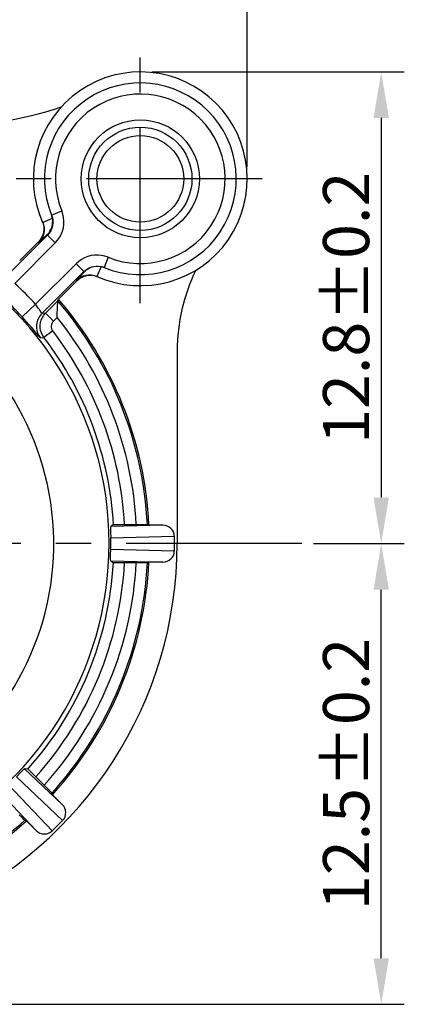
# Model space of a CAD drawing. Extents: x 495 to 27106, y -248 to 49.
# Drawn here: x 27005 to 27026, y -54 to -1 of the extents above; entities that cross this region are included whole.
import ezdxf

# ---------------------------------------------------------------- set-up
doc = ezdxf.new("R2010")
doc.units = 0
doc.header["$LTSCALE"] = 0.3
doc.linetypes.add('CENTER', pattern=[50.8, 31.75, -6.35, 6.35, -6.35])
doc.layers.get('DEFPOINTS').update_dxf_attribs({"linetype": 'CONTINUOUS', "lineweight": 25})
doc.layers.add('_24_IMPORT', color=7, linetype='CONTINUOUS')
doc.layers.add('DEFAULT_1', color=7, linetype='CENTER')
doc.layers.add('尺寸线', color=1, linetype='CONTINUOUS', lineweight=18)
doc.styles.get("Standard").update_dxf_attribs({"font": 'swisscl.ttf'})
doc.dimstyles.get("Standard").update_dxf_attribs({"dimtxt": 2.5, "dimasz": 2.5, "dimexe": 1.25, "dimexo": 0.625, "dimtad": 1, "dimdec": 1, "dimlfac": 0.5, "dimdsep": 46, "dimlunit": 6, "dimtxsty": 'STANDARD', "dimcen": 2.5, "dimadec": 0, "dimazin": 0, "dimtm": 0.1, "dimtfac": 0.5, "dimtdec": 1, "dimtmove": 0, "dimatfit": 3, "dimfxl": 1, "dimtolj": 1, "dimarcsym": 0})

# ---------------------------------------------------------------- blocks, each defined once
blk = doc.blocks.new('*D1777')
at = {"layer": 'DEFPOINTS', "color": 0, "lineweight": -2, "transparency": 16777216}
for p in [(27017.634, 3.556), (26992.034, -1.972), (27017.634, -9.579)]:
    blk.add_point(p, dxfattribs=at)
at = {"layer": '尺寸线', "color": 0, "linetype": 'ByBlock', "lineweight": -2, "transparency": 16777216}
for p, q in [((26992.034, -1.347), (26992.034, 4.806)), ((27017.634, -8.954), (27017.634, 4.806)), ((26994.534, 3.556), (27015.134, 3.556))]:
    blk.add_line(p, q, dxfattribs=at)
at = {"layer": '尺寸线', "color": 0, "lineweight": -2, "transparency": 16777216}
for points in [[(26994.534, 3.973), (26994.534, 3.14), (26992.034, 3.556)], [(27015.134, 3.973), (27015.134, 3.14), (27017.634, 3.556)]]:
    blk.add_solid(points, dxfattribs=at)
at = {"layer": '尺寸线', "color": 0, "lineweight": -2, "transparency": 16777216, "insert": (27004.834, 5.462), "char_height": 2.5, "attachment_point": 5}
blk.add_mtext('\\A1;12.8%%P0.2', dxfattribs=at)
blk = doc.blocks.new('*D1778')
at = {"layer": 'DEFPOINTS', "color": 0, "lineweight": -2, "transparency": 16777216}
for p in [(27011.834, -3.779), (27020.593, -29.379), (27024.895, -29.379)]:
    blk.add_point(p, dxfattribs=at)
at = {"layer": '尺寸线', "color": 0, "linetype": 'ByBlock', "lineweight": -2, "transparency": 16777216}
for p, q in [((27012.459, -3.779), (27026.145, -3.779)), ((27024.895, -6.279), (27024.895, -26.879)), ((27021.218, -29.379), (27026.145, -29.379))]:
    blk.add_line(p, q, dxfattribs=at)
at = {"layer": '尺寸线', "color": 0, "lineweight": -2, "transparency": 16777216}
for points in [[(27024.479, -6.279), (27025.312, -6.279), (27024.895, -3.779)], [(27024.479, -26.879), (27025.312, -26.879), (27024.895, -29.379)]]:
    blk.add_solid(points, dxfattribs=at)
at = {"layer": '尺寸线', "color": 0, "lineweight": -2, "transparency": 16777216, "insert": (27022.99, -16.579), "char_height": 2.5, "attachment_point": 5, "rotation": 90}
blk.add_mtext('\\A1;12.8%%P0.2', dxfattribs=at)
blk = doc.blocks.new('*D1779')
at = {"layer": 'DEFPOINTS', "color": 0, "lineweight": -2, "transparency": 16777216}
for p in [(27020.593, -29.379), (27024.895, -29.379), (26972.234, -54.379)]:
    blk.add_point(p, dxfattribs=at)
at = {"layer": '尺寸线', "color": 0, "linetype": 'ByBlock', "lineweight": -2, "transparency": 16777216}
for p, q in [((27021.218, -29.379), (27026.145, -29.379)), ((27024.895, -51.879), (27024.895, -31.879)), ((26972.859, -54.379), (27026.145, -54.379))]:
    blk.add_line(p, q, dxfattribs=at)
at = {"layer": '尺寸线', "color": 0, "lineweight": -2, "transparency": 16777216}
for points in [[(27024.479, -31.879), (27025.312, -31.879), (27024.895, -29.379)], [(27024.479, -51.879), (27025.312, -51.879), (27024.895, -54.379)]]:
    blk.add_solid(points, dxfattribs=at)
at = {"layer": '尺寸线', "color": 0, "lineweight": -2, "transparency": 16777216, "insert": (27022.99, -41.879), "char_height": 2.5, "attachment_point": 5, "rotation": 90}
blk.add_mtext('\\A1;12.5%%P0.2', dxfattribs=at)

msp = doc.modelspace()

# ---------------------------------------------------------------- linework, layer by layer
at = {"layer": '_24_IMPORT', "color": 9}
for p, q in [((27006.538, -11.944), (27007.066, -11.708)), ((27007.021, -11.547), (27007.576, -11.32)), ((27006.791, -12.605), (27006.802, -12.633)), ((27007.226, -13.057), (27006.802, -12.633)), ((27005.025, -15.259), (27007.226, -13.057)), ((27006.308, -13.004), (27006.332, -13.059)), ((27010.093, -13.837), (27009.866, -14.393)), ((27008.356, -14.187), (27006.155, -16.388)), ((27008.78, -14.611), (27008.356, -14.187)), ((27009.705, -14.347), (27009.469, -14.875)), ((27008.78, -14.611), (27008.808, -14.622)), ((27008.354, -15.081), (27008.409, -15.106)), ((27005.419, -17.065), (27006.155, -16.388)), ((27006.479, -16.871), (27006.403, -16.744)), ((27006.695, -16.88), (27006.497, -16.895)), ((27006.695, -16.88), (27007.119, -17.304)), ((27007.119, -17.304), (27007.323, -17.099)), ((27006.335, -18.124), (27006.116, -17.861)), ((27007.084, -17.83), (27006.608, -18.195)), ((27006.413, -18.216), (27006.61, -18.194)), ((27013.047, -28.379), (27010.231, -28.455)), ((27010.23, -29.07), (27013.677, -28.978)), ((27013.677, -29.781), (27010.23, -29.688)), ((27010.231, -30.304), (27013.047, -30.379)), ((27007.6, -43.531), (27005.555, -41.593)), ((27005.119, -42.027), (27007.622, -44.399)), ((27007.054, -44.967), (27004.682, -42.464)), ((27004.247, -42.9), (27006.186, -44.945))]:
    msp.add_line(p, q, dxfattribs=at)
at = {"layer": '_24_IMPORT', "color": 7}
for p, q in [((27007.022, -11.555), (27007.011, -11.526)), ((27007.082, -11.844), (27007.065, -11.708)), ((27006.567, -12.041), (27006.594, -12.186)), ((27006.594, -12.186), (27006.6, -12.335)), ((27004.519, -14.916), (27006.802, -12.633)), ((27006.332, -13.059), (27006.791, -12.605)), ((27006.308, -13.004), (27005.295, -14.017)), ((27009.705, -14.348), (27009.57, -14.331)), ((27009.736, -14.355), (27009.705, -14.348)), ((27008.78, -14.611), (27006.497, -16.895)), ((27008.808, -14.622), (27008.354, -15.081)), ((27009.078, -14.814), (27009.227, -14.819)), ((27007.396, -16.118), (27008.409, -15.106)), ((27006.695, -16.88), (27007.364, -16.21)), ((27007.331, -16.974), (27007.351, -16.542)), ((27007.351, -16.542), (27007.363, -16.241)), ((27007.364, -16.21), (27007.396, -16.118)), ((27006.599, -16.988), (27006.693, -16.878)), ((27007.323, -17.099), (27007.331, -16.974)), ((27013.834, -18.909), (27013.834, -29.379)), ((27010.224, -28.584), (27010.224, -28.619)), ((27010.224, -28.619), (27010.224, -28.656)), ((27010.224, -28.656), (27010.225, -28.738)), ((27010.225, -28.738), (27010.23, -29.07)), ((27010.375, -28.337), (27010.231, -28.455)), ((27010.443, -28.335), (27010.554, -28.334)), ((27010.554, -28.334), (27010.791, -28.332)), ((27010.791, -28.332), (27011.711, -28.332)), ((27011.711, -28.332), (27011.966, -28.333)), ((27012.303, -28.379), (27012.217, -28.337)), ((27013.047, -28.379), (27012.303, -28.379)), ((27013.677, -28.978), (27013.677, -29.781)), ((27010.225, -29.977), (27010.23, -29.688)), ((27010.224, -30.083), (27010.225, -29.977)), ((27010.224, -30.14), (27010.224, -30.083)), ((27010.224, -30.175), (27010.224, -30.14)), ((27010.224, -30.207), (27010.224, -30.175)), ((27010.231, -30.304), (27010.375, -30.421)), ((27010.881, -30.426), (27010.625, -30.425)), ((27011.8, -30.426), (27010.881, -30.426)), ((27012.037, -30.425), (27011.8, -30.426)), ((27012.148, -30.424), (27012.037, -30.425)), ((27012.217, -30.421), (27012.303, -30.379)), ((27013.047, -30.379), (27012.303, -30.379)), ((27005.458, -41.679), (27005.434, -41.704)), ((27005.74, -41.612), (27005.555, -41.593)), ((27005.35, -41.788), (27005.119, -42.027)), ((27005.407, -41.73), (27005.35, -41.788)), ((27005.434, -41.704), (27005.407, -41.73)), ((27005.825, -41.693), (27005.92, -41.786)), ((27005.92, -41.786), (27006.101, -41.966)), ((27006.101, -41.966), (27006.812, -42.677)), ((27006.812, -42.677), (27006.918, -42.784)), ((27007.074, -43.005), (27007.042, -42.914)), ((27007.6, -43.531), (27007.074, -43.005)), ((27005.439, -44.263), (27005.271, -44.097)), ((27005.518, -44.341), (27005.439, -44.263)), ((27005.569, -44.388), (27005.66, -44.419)), ((27005.66, -44.419), (27006.186, -44.945)), ((27007.054, -44.967), (27007.622, -44.399))]:
    msp.add_line(p, q, dxfattribs=at)
for points in [[(27007.022, -11.547), (27007.067, -11.687), (27007.092, -11.843)], [(27007.065, -11.708), (27007.058, -11.677), (27007.051, -11.646), (27007.042, -11.616), (27007.033, -11.585), (27007.022, -11.555)], [(27006.54, -11.943), (27006.59, -12.085), (27006.619, -12.234), (27006.623, -12.272)], [(27006.792, -12.606), (27006.868, -12.521), (27006.934, -12.427), (27006.989, -12.326), (27007.032, -12.218), (27007.064, -12.1), (27007.081, -11.975), (27007.082, -11.844)], [(27006.6, -12.335), (27006.583, -12.483), (27006.544, -12.626), (27006.485, -12.763), (27006.406, -12.888), (27006.308, -13.004)], [(27009.57, -14.331), (27009.438, -14.332), (27009.312, -14.349), (27009.194, -14.381), (27009.085, -14.425), (27008.985, -14.48), (27008.892, -14.546), (27008.807, -14.621)], [(27009.57, -14.322), (27009.726, -14.346), (27009.866, -14.391)], [(27009.797, -14.371), (27009.767, -14.362), (27009.736, -14.355)], [(27009.888, -14.403), (27009.858, -14.391), (27009.828, -14.38), (27009.797, -14.371)], [(27008.409, -15.106), (27008.525, -15.007), (27008.65, -14.928), (27008.787, -14.869), (27008.93, -14.83), (27009.078, -14.814)], [(27009.139, -14.79), (27009.18, -14.794), (27009.328, -14.823), (27009.47, -14.873)], [(27007.363, -16.241), (27007.364, -16.219), (27007.364, -16.21)], [(27006.61, -18.194), (27006.53, -18.074), (27006.469, -17.944), (27006.427, -17.807), (27006.405, -17.665), (27006.404, -17.521), (27006.423, -17.379), (27006.463, -17.241), (27006.522, -17.109), (27006.599, -16.988)], [(27010.231, -28.455), (27010.229, -28.457), (27010.228, -28.462), (27010.227, -28.468), (27010.226, -28.476), (27010.226, -28.486), (27010.225, -28.497), (27010.225, -28.509), (27010.224, -28.522), (27010.224, -28.537), (27010.224, -28.552), (27010.224, -28.584)], [(27010.375, -28.337), (27010.384, -28.337), (27010.407, -28.336), (27010.443, -28.335)], [(27011.966, -28.333), (27012.098, -28.334), (27012.148, -28.335), (27012.185, -28.336), (27012.208, -28.337), (27012.217, -28.337)], [(27010.231, -30.304), (27010.229, -30.301), (27010.228, -30.297), (27010.227, -30.29), (27010.226, -30.282), (27010.226, -30.273), (27010.225, -30.262), (27010.225, -30.249), (27010.224, -30.236), (27010.224, -30.222), (27010.224, -30.207)], [(27010.625, -30.425), (27010.493, -30.424), (27010.443, -30.424), (27010.407, -30.423), (27010.384, -30.422), (27010.375, -30.421)], [(27012.217, -30.421), (27012.208, -30.422), (27012.185, -30.423), (27012.148, -30.424)], [(27005.555, -41.593), (27005.552, -41.593), (27005.548, -41.596), (27005.543, -41.6), (27005.536, -41.605), (27005.529, -41.611), (27005.521, -41.619), (27005.512, -41.627), (27005.502, -41.636), (27005.492, -41.646), (27005.481, -41.656), (27005.458, -41.679)], [(27005.74, -41.612), (27005.747, -41.618), (27005.763, -41.633), (27005.79, -41.658), (27005.825, -41.693)], [(27006.918, -42.784), (27006.995, -42.864), (27007.021, -42.89), (27007.036, -42.907), (27007.042, -42.914)], [(27005.569, -44.388), (27005.562, -44.382), (27005.545, -44.366), (27005.518, -44.341)]]:
    msp.add_lwpolyline(points, dxfattribs=at)
at = {"layer": '_24_IMPORT', "color": 9}
for points in [[(27007.226, -13.057), (27007.352, -12.915), (27007.459, -12.762), (27007.547, -12.597), (27007.616, -12.423), (27007.663, -12.241), (27007.69, -12.056), (27007.694, -11.869), (27007.676, -11.682), (27007.637, -11.499), (27007.576, -11.32)], [(27006.623, -12.272), (27006.625, -12.384), (27006.608, -12.533), (27006.569, -12.678), (27006.509, -12.816), (27006.429, -12.943), (27006.33, -13.057)], [(27007.092, -11.843), (27007.094, -11.978), (27007.075, -12.123), (27007.036, -12.264), (27006.976, -12.397), (27006.897, -12.521), (27006.801, -12.632)], [(27010.093, -13.837), (27009.914, -13.776), (27009.731, -13.737), (27009.544, -13.719), (27009.357, -13.723), (27009.172, -13.75), (27008.99, -13.797), (27008.816, -13.866), (27008.651, -13.954), (27008.498, -14.061), (27008.356, -14.187)], [(27008.781, -14.612), (27008.892, -14.516), (27009.016, -14.437), (27009.149, -14.377), (27009.29, -14.338), (27009.435, -14.319), (27009.57, -14.322)], [(27008.356, -15.083), (27008.47, -14.984), (27008.597, -14.904), (27008.735, -14.844), (27008.88, -14.805), (27009.029, -14.788), (27009.139, -14.79)], [(27006.403, -16.744), (27006.364, -16.681), (27006.318, -16.612), (27006.268, -16.539), (27006.213, -16.464), (27006.155, -16.388)], [(27006.116, -17.861), (27006.019, -17.745), (27005.911, -17.619), (27005.793, -17.483), (27005.669, -17.342), (27005.545, -17.204), (27005.419, -17.065)], [(27006.498, -16.896), (27006.403, -17.005), (27006.326, -17.126), (27006.267, -17.253), (27006.228, -17.387), (27006.207, -17.528), (27006.206, -17.672), (27006.226, -17.815), (27006.268, -17.956), (27006.33, -18.091), (27006.413, -18.216)], [(27006.497, -16.895), (27006.491, -16.889), (27006.479, -16.871)], [(27006.414, -18.215), (27006.403, -18.205), (27006.377, -18.174), (27006.335, -18.124)]]:
    msp.add_lwpolyline(points, dxfattribs=at)
at = {"layer": '_24_IMPORT', "color": 7}
for radius in [3.2, 2.35]:
    msp.add_circle((27011.834, -9.579), radius, dxfattribs=at)
at = {"layer": '_24_IMPORT', "color": 9}
msp.add_circle((27011.834, -9.579), 2.8, dxfattribs=at)
at = {"layer": '_24_IMPORT', "color": 7}
for centre, radius, start, end in [((27011.834, -9.579), 5.8, 245.9395, 204.0595), ((27011.834, -9.579), 5.2, 247.7615, 202.237), ((27000.706, 15.021), 21.8, 270, 288.2707), ((27023.834, -18.909), 10, 154.0972, 180), ((26992.034, -29.379), 20.294, 2.8244, 40.8007), ((26992.034, -29.379), 21.8, 294.4043, 0), ((26992.034, -29.379), 20.294, 317.8244, 357.1756), ((26992.034, -29.379), 20.294, 296.3394, 312.1756)]:
    msp.add_arc(centre, radius, start, end, dxfattribs=at)
at = {"layer": '_24_IMPORT', "color": 9}
for centre, radius, start, end in [((27011.834, -9.579), 4.6, 247.7614, 202.2367), ((26992.034, -29.379), 18.109, 299.8191, 68.4982), ((26992.034, -29.379), 19.188, 42.614, 47.3859), ((26992.034, -29.379), 15.109, 306.5987, 66.5328), ((26992.034, -29.379), 18.188, 42.614, 47.3859), ((26992.034, -29.379), 20.21, 2.9553, 40.6638), ((27007.402, -17.587), 0.4, 134.9944, 217.506), ((26992.034, -29.379), 19.61, 3.0608, 38.7703), ((26992.034, -29.379), 18.971, 3.1641, 37.5013), ((26992.034, -29.379), 18.371, 3.2514, 37.5013), ((26992.034, -29.379), 18.371, 318.2514, 356.7486), ((26992.034, -29.379), 18.971, 318.1641, 356.8359), ((26992.034, -29.379), 19.61, 318.0608, 356.9392), ((26992.034, -29.379), 20.21, 317.9553, 357.0447), ((26992.034, -29.379), 20.21, 296.456, 312.0447)]:
    msp.add_arc(centre, radius, start, end, dxfattribs=at)
at = {"layer": '_24_IMPORT', "color": 7}
for centre, major_axis, ratio, start_param, end_param in [((27013.046, -28.979), (0.631, 0.017), 0.951024, -0.025538, 1.542562), ((26992.64, -29.379), (17.593, 0), 0.999406, -0.017577, 0.017577), ((27013.046, -29.779), (-0.631, 0.017), 0.951024, 1.599031, 3.16713), ((27007.174, -43.954), (0.458, -0.434), 0.951024, -0.025538, 1.542562), ((27006.609, -44.52), (-0.434, 0.458), 0.951024, 1.599031, 3.16713)]:
    msp.add_ellipse(centre, major_axis=major_axis, ratio=ratio, start_param=start_param, end_param=end_param, dxfattribs=at)
at = {"layer": 'DEFAULT_1', "color": 2, "linetype": 'CENTER'}
for p, q in [((27011.834, -16.334), (27011.834, -1.576)), ((27018.438, -9.579), (27003.848, -9.579)), ((27020.593, -29.379), (26964.522, -29.379))]:
    msp.add_line(p, q, dxfattribs=at)

# ---------------------------------------------------------------- dimensions: what is measured, and where the dimension line sits
at = {"layer": '尺寸线', "lineweight": -2}
dim = msp.add_linear_dim(base=(27017.634, 3.556), p1=(26992.034, -1.972), p2=(27017.634, -9.579), text='<>%%P0.2', dimstyle='STANDARD', override={"dimarcsym": 1}, dxfattribs=at)
dim.commit()
dim.dimension.update_dxf_attribs({"geometry": '*D1777', "text_midpoint": (27004.834, 5.462)})
for p1, picture, middle in [((27011.834, -3.779), '*D1778', (27022.99, -16.579)), ((26972.234, -54.379), '*D1779', (27022.99, -41.879))]:
    dim = msp.add_linear_dim(base=(27024.895, -29.379), p1=p1, p2=(27020.593, -29.379), angle=90, text='<>%%P0.2', dimstyle='STANDARD', override={"dimarcsym": 1}, dxfattribs=at)
    dim.commit()
    dim.dimension.update_dxf_attribs({"geometry": picture, "text_midpoint": middle})

doc.saveas('drawing.dxf')
